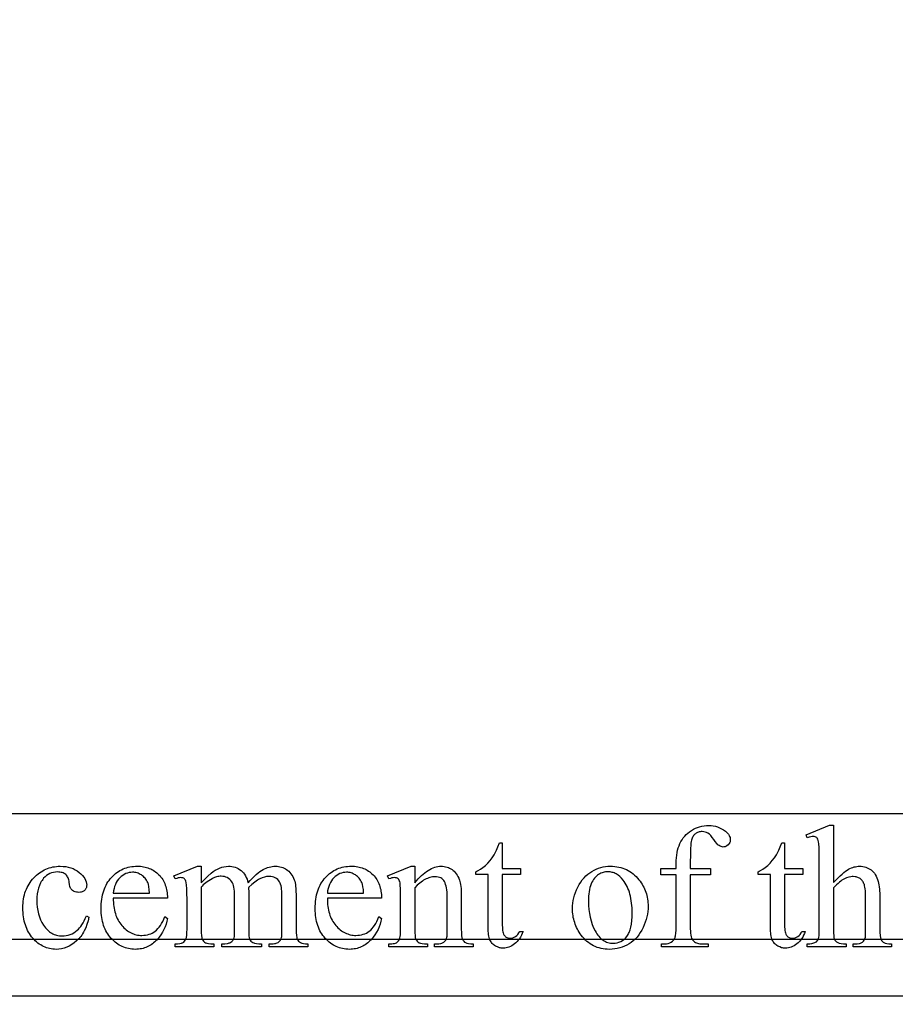
# Model space of a CAD drawing. Extents: x 0 to 118, y -26 to 73.
# Drawn here: x 28 to 32, y 1 to 5 of the extents above; entities that cross this region are included whole.
import ezdxf

# ---------------------------------------------------------------- set-up
doc = ezdxf.new("R2010")
doc.units = 0
doc.layers.add('PLAN', color=18, linetype='CONTINUOUS')

msp = doc.modelspace()

# ---------------------------------------------------------------- linework, layer by layer
at = {"layer": 'PLAN'}
msp.add_lwpolyline([(0.227, 25.9961), (0.227, 1.0578), (0.8198, 1.0578), (1.3731, 1.0578), (7.341, 1.0578), (63.7389, 1.0578)], dxfattribs=at)
msp.add_lwpolyline([(62.9767, 1.6142), (1.533, 1.6142, 1), (1.3486, 1.4298), (1.3486, 0.9909, 1), (1.533, 0.8065), (62.9767, 0.8065, 1), (63.1611, 0.9909), (63.1611, 1.4298, 1)], format="xyb", close=True, dxfattribs=at)
for points in [[(30.9228, 1.3442), (30.9228, 1.1153), (30.923, 1.1037), (30.9235, 1.0932), (30.9243, 1.0838), (30.9255, 1.0755), (30.927, 1.0684), (30.9288, 1.0624), (30.931, 1.0575), (30.9335, 1.0537), (30.9371, 1.0498), (30.9411, 1.0464), (30.9454, 1.0435), (30.9499, 1.0411), (30.9548, 1.0393), (30.9599, 1.038), (30.9654, 1.0372), (30.9711, 1.037), (31.0027, 1.037), (31.0027, 1.0233), (30.7947, 1.0233), (30.7947, 1.037), (30.8103, 1.037), (30.8177, 1.0374), (30.8248, 1.0389), (30.8316, 1.0412), (30.838, 1.0446), (30.8438, 1.0487), (30.8486, 1.0535), (30.8525, 1.059), (30.8553, 1.0651), (30.8564, 1.0687), (30.8574, 1.0731), (30.8589, 1.0841), (30.8598, 1.0982), (30.8601, 1.1153), (30.8601, 1.3442), (30.7924, 1.3442), (30.7924, 1.3716), (30.8601, 1.3716), (30.8601, 1.3944), (30.8603, 1.4072), (30.8611, 1.4194), (30.8624, 1.4312), (30.8643, 1.4425), (30.8666, 1.4533), (30.8695, 1.4636), (30.8729, 1.4733), (30.8768, 1.4826), (30.8813, 1.4914), (30.8863, 1.4998), (30.8918, 1.5078), (30.898, 1.5153), (30.9046, 1.5223), (30.9118, 1.529), (30.9196, 1.5352), (30.928, 1.541), (30.9367, 1.5462), (30.9457, 1.5507), (30.955, 1.5545), (30.9645, 1.5577), (30.9743, 1.5601), (30.9844, 1.5618), (30.9947, 1.5629), (31.0053, 1.5632), (31.0152, 1.5628), (31.0249, 1.5616), (31.0344, 1.5596), (31.0436, 1.5568), (31.0527, 1.5531), (31.0616, 1.5487), (31.0703, 1.5434), (31.0787, 1.5374), (31.0839, 1.533), (31.0884, 1.5286), (31.0922, 1.5239), (31.0953, 1.5192), (31.0977, 1.5143), (31.0994, 1.5094), (31.1004, 1.5042), (31.1008, 1.499), (31.1006, 1.4961), (31.1002, 1.4933), (31.0994, 1.4906), (31.0983, 1.4879), (31.0952, 1.4826), (31.0909, 1.4775), (31.0859, 1.4731), (31.0806, 1.4699), (31.0779, 1.4688), (31.0752, 1.468), (31.0724, 1.4676), (31.0696, 1.4674), (31.0652, 1.4678), (31.0606, 1.469), (31.0559, 1.4709), (31.0512, 1.4737), (31.046, 1.4777), (31.0404, 1.4836), (31.0341, 1.4912), (31.0274, 1.5007), (31.0205, 1.5102), (31.0139, 1.518), (31.0076, 1.5242), (31.0015, 1.5286), (30.9955, 1.5318), (30.9891, 1.534), (30.9824, 1.5354), (30.9753, 1.5359), (30.971, 1.5357), (30.9669, 1.5353), (30.9629, 1.5345), (30.9591, 1.5335), (30.9555, 1.5322), (30.952, 1.5306), (30.9488, 1.5287), (30.9456, 1.5265), (30.9427, 1.524), (30.94, 1.5212), (30.9375, 1.5181), (30.9352, 1.5147), (30.9331, 1.5109), (30.9312, 1.5068), (30.9296, 1.5024), (30.9281, 1.4976), (30.9269, 1.4918), (30.9258, 1.484), (30.9249, 1.4743), (30.9241, 1.4626), (30.9231, 1.4335), (30.9228, 1.3967), (30.9228, 1.3716), (31.0126, 1.3716), (31.0126, 1.3442)], [(31.5594, 1.564), (31.5594, 1.3092), (31.5696, 1.3203), (31.5794, 1.3303), (31.5886, 1.3393), (31.5972, 1.3473), (31.6053, 1.3542), (31.6128, 1.3601), (31.6198, 1.3649), (31.6263, 1.3687), (31.6325, 1.3718), (31.6387, 1.3745), (31.6448, 1.3767), (31.651, 1.3786), (31.6572, 1.38), (31.6634, 1.381), (31.6695, 1.3816), (31.6757, 1.3818), (31.683, 1.3816), (31.69, 1.3808), (31.6968, 1.3795), (31.7033, 1.3778), (31.7095, 1.3755), (31.7155, 1.3726), (31.7212, 1.3693), (31.7267, 1.3655), (31.7318, 1.3611), (31.7366, 1.3562), (31.7411, 1.3506), (31.7452, 1.3445), (31.749, 1.3378), (31.7524, 1.3305), (31.7555, 1.3226), (31.7582, 1.3142), (31.7599, 1.3074), (31.7614, 1.2995), (31.7626, 1.2902), (31.7637, 1.2797), (31.765, 1.255), (31.7655, 1.2252), (31.7655, 1.102), (31.7658, 1.0867), (31.7668, 1.0741), (31.7685, 1.0641), (31.7695, 1.0601), (31.7708, 1.0567), (31.773, 1.0524), (31.7759, 1.0485), (31.7795, 1.0452), (31.7837, 1.0423), (31.7862, 1.041), (31.7892, 1.0399), (31.7966, 1.0383), (31.806, 1.0373), (31.8172, 1.037), (31.8172, 1.0233), (31.6461, 1.0233), (31.6461, 1.037), (31.6541, 1.037), (31.6653, 1.0374), (31.6747, 1.0388), (31.6787, 1.0398), (31.6822, 1.0411), (31.6853, 1.0426), (31.6879, 1.0444), (31.6923, 1.0485), (31.696, 1.0535), (31.6989, 1.0594), (31.7012, 1.0662), (31.7017, 1.0707), (31.7021, 1.0782), (31.7023, 1.102), (31.7023, 1.2252), (31.702, 1.2513), (31.7009, 1.2724), (31.7, 1.2812), (31.699, 1.2887), (31.6978, 1.295), (31.6965, 1.3001), (31.6949, 1.3044), (31.6931, 1.3085), (31.691, 1.3122), (31.6888, 1.3157), (31.6863, 1.3189), (31.6837, 1.3219), (31.6808, 1.3245), (31.6776, 1.3269), (31.6743, 1.329), (31.6708, 1.3308), (31.6672, 1.3323), (31.6634, 1.3336), (31.6594, 1.3346), (31.6552, 1.3353), (31.6464, 1.3358), (31.6418, 1.3357), (31.637, 1.3352), (31.6274, 1.3334), (31.6176, 1.3303), (31.6077, 1.3259), (31.6025, 1.3232), (31.5971, 1.3197), (31.5914, 1.3157), (31.5855, 1.311), (31.5794, 1.3057), (31.5729, 1.2998), (31.5594, 1.286), (31.5594, 1.102), (31.5596, 1.0858), (31.5604, 1.073), (31.5616, 1.0635), (31.5624, 1.0601), (31.5634, 1.0575), (31.5658, 1.0533), (31.5691, 1.0495), (31.5732, 1.046), (31.5782, 1.0428), (31.5811, 1.0415), (31.5846, 1.0403), (31.593, 1.0384), (31.6033, 1.0373), (31.6156, 1.037), (31.6156, 1.0233), (31.443, 1.0233), (31.443, 1.037), (31.454, 1.0374), (31.4637, 1.0388), (31.4722, 1.041), (31.476, 1.0425), (31.4795, 1.0442), (31.4831, 1.0465), (31.4864, 1.0497), (31.4892, 1.0537), (31.4917, 1.0586), (31.4928, 1.0616), (31.4937, 1.0653), (31.4951, 1.0748), (31.496, 1.087), (31.4962, 1.102), (31.4962, 1.4172), (31.4961, 1.4442), (31.4955, 1.4654), (31.4946, 1.4809), (31.4934, 1.4906), (31.4918, 1.4969), (31.4898, 1.5021), (31.4874, 1.5062), (31.4846, 1.5092), (31.4815, 1.5114), (31.4778, 1.5129), (31.4736, 1.5139), (31.4689, 1.5142), (31.4643, 1.5138), (31.4584, 1.5127), (31.4513, 1.5108), (31.443, 1.5081), (31.4377, 1.5214), (31.5419, 1.564)], [(30.0874, 1.486), (30.0874, 1.3716), (30.1688, 1.3716), (30.1688, 1.345), (30.0874, 1.345), (30.0874, 1.1191), (30.0875, 1.111), (30.088, 1.1035), (30.0888, 1.0968), (30.0898, 1.0908), (30.0912, 1.0854), (30.0928, 1.0807), (30.0948, 1.0767), (30.0971, 1.0735), (30.0996, 1.0707), (30.1023, 1.0683), (30.1051, 1.0663), (30.1082, 1.0646), (30.1114, 1.0633), (30.1147, 1.0624), (30.1183, 1.0619), (30.122, 1.0617), (30.1282, 1.0622), (30.1344, 1.0636), (30.1404, 1.0661), (30.1463, 1.0695), (30.1519, 1.0738), (30.1568, 1.0791), (30.161, 1.0853), (30.1646, 1.0925), (30.1794, 1.0925), (30.1759, 1.0834), (30.1721, 1.075), (30.1679, 1.0671), (30.1633, 1.0598), (30.1585, 1.0531), (30.1532, 1.0469), (30.1477, 1.0414), (30.1418, 1.0364), (30.1357, 1.032), (30.1295, 1.0281), (30.1233, 1.0249), (30.117, 1.0223), (30.1108, 1.0202), (30.1044, 1.0187), (30.098, 1.0179), (30.0916, 1.0176), (30.0872, 1.0177), (30.0829, 1.0182), (30.0786, 1.0189), (30.0743, 1.02), (30.0658, 1.023), (30.0573, 1.0273), (30.0533, 1.0298), (30.0495, 1.0326), (30.046, 1.0357), (30.0428, 1.039), (30.0399, 1.0426), (30.0372, 1.0465), (30.0348, 1.0506), (30.0326, 1.055), (30.0308, 1.0598), (30.0291, 1.0653), (30.0278, 1.0713), (30.0266, 1.078), (30.0258, 1.0852), (30.0251, 1.0931), (30.0246, 1.1107), (30.0246, 1.345), (29.9695, 1.345), (29.9695, 1.3575), (29.9748, 1.3598), (29.98, 1.3624), (29.9907, 1.3688), (30.0014, 1.3766), (30.0123, 1.3858), (30.0229, 1.3963), (30.033, 1.4077), (30.0424, 1.42), (30.0513, 1.4332), (30.0561, 1.4419), (30.0617, 1.4536), (30.0682, 1.4683), (30.0756, 1.486)], [(31.3419, 1.486), (31.3419, 1.3716), (31.4232, 1.3716), (31.4232, 1.345), (31.3419, 1.345), (31.3419, 1.1191), (31.342, 1.111), (31.3425, 1.1035), (31.3432, 1.0968), (31.3443, 1.0908), (31.3456, 1.0854), (31.3473, 1.0807), (31.3493, 1.0767), (31.3516, 1.0735), (31.3541, 1.0707), (31.3568, 1.0683), (31.3596, 1.0663), (31.3626, 1.0646), (31.3658, 1.0633), (31.3692, 1.0624), (31.3727, 1.0619), (31.3765, 1.0617), (31.3827, 1.0622), (31.3888, 1.0636), (31.3949, 1.0661), (31.4008, 1.0695), (31.4064, 1.0738), (31.4113, 1.0791), (31.4155, 1.0853), (31.4191, 1.0925), (31.4339, 1.0925), (31.4304, 1.0834), (31.4265, 1.075), (31.4224, 1.0671), (31.4178, 1.0598), (31.4129, 1.0531), (31.4077, 1.0469), (31.4021, 1.0414), (31.3962, 1.0364), (31.3901, 1.032), (31.384, 1.0281), (31.3778, 1.0249), (31.3715, 1.0223), (31.3652, 1.0202), (31.3589, 1.0187), (31.3525, 1.0179), (31.346, 1.0176), (31.3417, 1.0177), (31.3373, 1.0182), (31.333, 1.0189), (31.3287, 1.02), (31.3202, 1.023), (31.3118, 1.0273), (31.3078, 1.0298), (31.304, 1.0326), (31.3005, 1.0357), (31.2973, 1.039), (31.2943, 1.0426), (31.2916, 1.0465), (31.2892, 1.0506), (31.2871, 1.055), (31.2852, 1.0598), (31.2836, 1.0653), (31.2822, 1.0713), (31.2811, 1.078), (31.2802, 1.0852), (31.2796, 1.0931), (31.2791, 1.1107), (31.2791, 1.345), (31.224, 1.345), (31.224, 1.3575), (31.2292, 1.3598), (31.2345, 1.3624), (31.2451, 1.3688), (31.2559, 1.3766), (31.2668, 1.3858), (31.2774, 1.3963), (31.2874, 1.4077), (31.2969, 1.42), (31.3057, 1.4332), (31.3105, 1.4419), (31.3162, 1.4536), (31.3227, 1.4683), (31.3301, 1.486)], [(28.25, 1.1556), (28.246, 1.1389), (28.2413, 1.1232), (28.2356, 1.1084), (28.2292, 1.0947), (28.2256, 1.0882), (28.2218, 1.082), (28.2179, 1.076), (28.2137, 1.0702), (28.2093, 1.0647), (28.2047, 1.0595), (28.1999, 1.0544), (28.1948, 1.0497), (28.1844, 1.041), (28.1738, 1.0335), (28.1628, 1.0271), (28.1516, 1.0219), (28.1401, 1.0178), (28.1283, 1.0149), (28.1163, 1.0132), (28.104, 1.0126), (28.0966, 1.0128), (28.0894, 1.0134), (28.0823, 1.0144), (28.0753, 1.0157), (28.0684, 1.0175), (28.0616, 1.0196), (28.055, 1.0221), (28.0484, 1.0251), (28.042, 1.0284), (28.0358, 1.0321), (28.0296, 1.0362), (28.0235, 1.0406), (28.0176, 1.0455), (28.0118, 1.0508), (28.0061, 1.0564), (28.0005, 1.0624), (27.9952, 1.0688), (27.9902, 1.0754), (27.9855, 1.0823), (27.9812, 1.0895), (27.9773, 1.097), (27.9737, 1.1047), (27.9704, 1.1127), (27.9675, 1.121), (27.9649, 1.1295), (27.9626, 1.1384), (27.9607, 1.1475), (27.9592, 1.1568), (27.958, 1.1665), (27.9571, 1.1764), (27.9566, 1.1866), (27.9564, 1.197), (27.9566, 1.2072), (27.9572, 1.2171), (27.9581, 1.2268), (27.9595, 1.2362), (27.9612, 1.2454), (27.9633, 1.2543), (27.9658, 1.263), (27.9686, 1.2715), (27.9719, 1.2797), (27.9755, 1.2877), (27.9795, 1.2954), (27.9839, 1.3029), (27.9887, 1.3102), (27.9938, 1.3172), (27.9994, 1.324), (28.0053, 1.3305), (28.0115, 1.3367), (28.0178, 1.3425), (28.0243, 1.348), (28.0309, 1.353), (28.0377, 1.3576), (28.0447, 1.3618), (28.0518, 1.3656), (28.059, 1.369), (28.0665, 1.372), (28.074, 1.3746), (28.0817, 1.3768), (28.0896, 1.3786), (28.0976, 1.38), (28.1058, 1.381), (28.1141, 1.3816), (28.1226, 1.3818), (28.1351, 1.3814), (28.1471, 1.3801), (28.1585, 1.378), (28.1694, 1.375), (28.1796, 1.3712), (28.1893, 1.3666), (28.1985, 1.361), (28.207, 1.3547), (28.2148, 1.3478), (28.2215, 1.3409), (28.2272, 1.334), (28.2318, 1.3269), (28.2354, 1.3199), (28.238, 1.3127), (28.2396, 1.3055), (28.2401, 1.2982), (28.24, 1.2947), (28.2395, 1.2913), (28.2388, 1.2881), (28.2378, 1.2851), (28.2365, 1.2823), (28.2349, 1.2796), (28.233, 1.2771), (28.2308, 1.2748), (28.2283, 1.2727), (28.2257, 1.2709), (28.2227, 1.2694), (28.2196, 1.2681), (28.2162, 1.2671), (28.2126, 1.2664), (28.2047, 1.2659), (28.1993, 1.2661), (28.1942, 1.2668), (28.1895, 1.2679), (28.1851, 1.2695), (28.181, 1.2715), (28.1773, 1.274), (28.1739, 1.2769), (28.1709, 1.2803), (28.1693, 1.2825), (28.1679, 1.2852), (28.1655, 1.2919), (28.1637, 1.3004), (28.1623, 1.3107), (28.1616, 1.3162), (28.1606, 1.3213), (28.1592, 1.3261), (28.1574, 1.3305), (28.1553, 1.3346), (28.1529, 1.3384), (28.1501, 1.3418), (28.1469, 1.345), (28.1434, 1.3476), (28.1396, 1.35), (28.1355, 1.3519), (28.1311, 1.3535), (28.1263, 1.3548), (28.1212, 1.3557), (28.1158, 1.3562), (28.11, 1.3564), (28.1008, 1.3559), (28.092, 1.3546), (28.0836, 1.3524), (28.0757, 1.3493), (28.0683, 1.3454), (28.0614, 1.3405), (28.0549, 1.3348), (28.0488, 1.3282), (28.0451, 1.3235), (28.0416, 1.3185), (28.0384, 1.3134), (28.0354, 1.3081), (28.0301, 1.2969), (28.0257, 1.285), (28.0224, 1.2723), (28.02, 1.2589), (28.0185, 1.2447), (28.018, 1.2297), (28.0185, 1.2144), (28.0199, 1.1995), (28.0223, 1.185), (28.0257, 1.171), (28.03, 1.1575), (28.0352, 1.1444), (28.0415, 1.1318), (28.0486, 1.1197), (28.0525, 1.1139), (28.0566, 1.1085), (28.0609, 1.1034), (28.0653, 1.0988), (28.0699, 1.0945), (28.0746, 1.0906), (28.0795, 1.087), (28.0846, 1.0839), (28.0899, 1.0811), (28.0953, 1.0786), (28.1009, 1.0766), (28.1066, 1.0749), (28.1126, 1.0736), (28.1187, 1.0727), (28.1249, 1.0721), (28.1313, 1.0719), (28.1405, 1.0723), (28.1495, 1.0735), (28.1582, 1.0755), (28.1667, 1.0783), (28.175, 1.0819), (28.183, 1.0863), (28.1907, 1.0914), (28.1983, 1.0974), (28.2035, 1.1022), (28.2087, 1.1079), (28.2138, 1.1145), (28.2189, 1.122), (28.224, 1.1304), (28.229, 1.1397), (28.234, 1.1499), (28.239, 1.1609)], [(28.3584, 1.2404), (28.3585, 1.2308), (28.3589, 1.2215), (28.3596, 1.2125), (28.3606, 1.2037), (28.3619, 1.1952), (28.3635, 1.1869), (28.3654, 1.1789), (28.3676, 1.1712), (28.3701, 1.1637), (28.3729, 1.1565), (28.376, 1.1495), (28.3794, 1.1429), (28.3831, 1.1364), (28.3871, 1.1303), (28.3914, 1.1244), (28.396, 1.1187), (28.4008, 1.1134), (28.4057, 1.1084), (28.4107, 1.1037), (28.4158, 1.0994), (28.4211, 1.0954), (28.4264, 1.0918), (28.4318, 1.0886), (28.4374, 1.0856), (28.443, 1.083), (28.4487, 1.0808), (28.4546, 1.0789), (28.4605, 1.0774), (28.4666, 1.0761), (28.4727, 1.0753), (28.479, 1.0748), (28.4854, 1.0746), (28.4938, 1.0749), (28.5019, 1.0758), (28.5098, 1.0772), (28.5174, 1.0793), (28.5247, 1.0819), (28.5317, 1.0852), (28.5384, 1.089), (28.5449, 1.0934), (28.5511, 1.0985), (28.557, 1.1045), (28.5627, 1.1113), (28.5681, 1.1189), (28.5733, 1.1274), (28.5782, 1.1367), (28.5829, 1.1469), (28.5873, 1.1579), (28.5991, 1.1503), (28.5966, 1.1374), (28.5932, 1.1248), (28.5888, 1.1125), (28.5835, 1.1005), (28.5772, 1.0888), (28.57, 1.0774), (28.5618, 1.0662), (28.5527, 1.0554), (28.5478, 1.0502), (28.5428, 1.0454), (28.5376, 1.0409), (28.5323, 1.0367), (28.5268, 1.0328), (28.5211, 1.0293), (28.5154, 1.0262), (28.5094, 1.0233), (28.5033, 1.0208), (28.4971, 1.0186), (28.4907, 1.0168), (28.4842, 1.0153), (28.4775, 1.0141), (28.4706, 1.0133), (28.4636, 1.0128), (28.4565, 1.0126), (28.4487, 1.0128), (28.4411, 1.0134), (28.4336, 1.0143), (28.4262, 1.0157), (28.419, 1.0174), (28.4119, 1.0195), (28.405, 1.022), (28.3982, 1.0248), (28.3916, 1.0281), (28.3851, 1.0317), (28.3787, 1.0357), (28.3725, 1.0401), (28.3664, 1.0449), (28.3605, 1.05), (28.3547, 1.0556), (28.349, 1.0615), (28.3436, 1.0677), (28.3386, 1.0742), (28.3339, 1.081), (28.3295, 1.088), (28.3255, 1.0953), (28.3218, 1.1029), (28.3185, 1.1107), (28.3155, 1.1188), (28.3129, 1.1271), (28.3106, 1.1357), (28.3087, 1.1446), (28.3072, 1.1537), (28.3059, 1.1631), (28.3051, 1.1728), (28.3045, 1.1827), (28.3044, 1.1929), (28.3045, 1.2039), (28.3051, 1.2146), (28.306, 1.225), (28.3072, 1.2351), (28.3088, 1.2449), (28.3108, 1.2543), (28.3131, 1.2635), (28.3158, 1.2724), (28.3189, 1.2809), (28.3223, 1.2892), (28.326, 1.2971), (28.3301, 1.3048), (28.3346, 1.3121), (28.3394, 1.3191), (28.3446, 1.3258), (28.3502, 1.3322), (28.356, 1.3383), (28.362, 1.3439), (28.3682, 1.3492), (28.3746, 1.3541), (28.3811, 1.3586), (28.3878, 1.3627), (28.3948, 1.3664), (28.4018, 1.3697), (28.4091, 1.3727), (28.4166, 1.3752), (28.4242, 1.3773), (28.4321, 1.3791), (28.4401, 1.3805), (28.4483, 1.3814), (28.4566, 1.382), (28.4652, 1.3822), (28.4724, 1.3821), (28.4795, 1.3816), (28.4864, 1.3809), (28.4932, 1.3798), (28.4998, 1.3785), (28.5062, 1.3768), (28.5124, 1.3748), (28.5185, 1.3726), (28.5245, 1.37), (28.5302, 1.3671), (28.5358, 1.364), (28.5413, 1.3605), (28.5466, 1.3567), (28.5517, 1.3527), (28.5566, 1.3483), (28.5614, 1.3436), (28.566, 1.3387), (28.5702, 1.3336), (28.5742, 1.3282), (28.5779, 1.3227), (28.5813, 1.317), (28.5844, 1.311), (28.5871, 1.3049), (28.5896, 1.2985), (28.5919, 1.292), (28.5938, 1.2852), (28.5954, 1.2782), (28.5967, 1.2711), (28.5977, 1.2637), (28.5985, 1.2561), (28.5989, 1.2484), (28.5991, 1.2404)], [(28.7489, 1.3077), (28.7791, 1.3376), (28.7938, 1.3514), (28.8025, 1.3582), (28.8115, 1.3643), (28.8209, 1.3695), (28.8306, 1.3739), (28.8405, 1.3774), (28.8503, 1.3798), (28.8601, 1.3813), (28.8698, 1.3818), (28.8778, 1.3815), (28.8856, 1.3807), (28.893, 1.3792), (28.9002, 1.3771), (28.9071, 1.3744), (28.9137, 1.3712), (28.92, 1.3673), (28.9261, 1.3628), (28.9317, 1.3578), (28.9369, 1.3523), (28.9416, 1.3462), (28.9458, 1.3395), (28.9495, 1.3324), (28.9527, 1.3247), (28.9554, 1.3165), (28.9576, 1.3077), (28.9672, 1.3186), (28.9765, 1.3286), (28.9853, 1.3375), (28.9938, 1.3455), (29.0018, 1.3525), (29.0095, 1.3585), (29.0169, 1.3635), (29.0238, 1.3676), (29.0306, 1.3709), (29.0374, 1.3738), (29.0443, 1.3763), (29.0512, 1.3783), (29.0581, 1.3798), (29.0652, 1.381), (29.0722, 1.3816), (29.0793, 1.3818), (29.0862, 1.3816), (29.0928, 1.381), (29.0993, 1.3798), (29.1055, 1.3783), (29.1116, 1.3763), (29.1174, 1.3738), (29.1231, 1.3709), (29.1286, 1.3676), (29.1338, 1.3637), (29.1388, 1.3593), (29.1434, 1.3544), (29.1478, 1.3488), (29.1519, 1.3427), (29.1558, 1.336), (29.1593, 1.3288), (29.1626, 1.321), (29.1646, 1.3151), (29.1663, 1.3084), (29.1677, 1.3009), (29.1689, 1.2927), (29.1698, 1.2836), (29.1704, 1.2738), (29.171, 1.2518), (29.171, 1.102), (29.1713, 1.0869), (29.1722, 1.0744), (29.1737, 1.0645), (29.1748, 1.0605), (29.1759, 1.0571), (29.1782, 1.0531), (29.1813, 1.0494), (29.1853, 1.0459), (29.19, 1.0428), (29.1927, 1.0415), (29.1959, 1.0403), (29.2035, 1.0384), (29.2127, 1.0373), (29.2234, 1.037), (29.2234, 1.0233), (29.0516, 1.0233), (29.0516, 1.037), (29.0588, 1.037), (29.0694, 1.0375), (29.0742, 1.0382), (29.0788, 1.0391), (29.083, 1.0404), (29.0869, 1.0419), (29.0905, 1.0436), (29.0938, 1.0457), (29.0978, 1.0492), (29.1013, 1.0536), (29.1041, 1.0589), (29.1063, 1.0651), (29.107, 1.0698), (29.1075, 1.0775), (29.1078, 1.102), (29.1078, 1.2518), (29.1077, 1.2621), (29.1072, 1.2715), (29.1064, 1.2802), (29.1053, 1.2881), (29.1038, 1.2952), (29.1021, 1.3016), (29.1, 1.3071), (29.0976, 1.3119), (29.0936, 1.3176), (29.089, 1.3225), (29.0839, 1.3267), (29.0783, 1.3301), (29.0721, 1.3328), (29.0653, 1.3347), (29.0579, 1.3358), (29.05, 1.3362), (29.045, 1.3361), (29.04, 1.3356), (29.0349, 1.3348), (29.0298, 1.3337), (29.0197, 1.3305), (29.0095, 1.3261), (29.0043, 1.3233), (28.9988, 1.32), (28.9871, 1.3117), (28.9742, 1.3013), (28.9603, 1.2887), (28.9595, 1.2845), (28.9603, 1.2681), (28.9603, 1.102), (28.9606, 1.0858), (28.9613, 1.073), (28.9626, 1.0635), (28.9634, 1.0601), (28.9643, 1.0575), (28.9667, 1.0533), (28.97, 1.0495), (28.9742, 1.046), (28.9793, 1.0428), (28.9823, 1.0415), (28.9858, 1.0403), (28.9942, 1.0384), (29.0046, 1.0373), (29.017, 1.037), (29.017, 1.0233), (28.8409, 1.0233), (28.8409, 1.037), (28.8542, 1.0374), (28.8653, 1.0387), (28.87, 1.0396), (28.8741, 1.0408), (28.8776, 1.0422), (28.8806, 1.0438), (28.8856, 1.0476), (28.8898, 1.0524), (28.8932, 1.0579), (28.8957, 1.0643), (28.8965, 1.0691), (28.8971, 1.077), (28.8976, 1.102), (28.8976, 1.2518), (28.8974, 1.2621), (28.8968, 1.2716), (28.8958, 1.2804), (28.8944, 1.2884), (28.8927, 1.2957), (28.8905, 1.3022), (28.888, 1.308), (28.885, 1.313), (28.8806, 1.3187), (28.8758, 1.3237), (28.8706, 1.3278), (28.865, 1.3313), (28.8589, 1.3339), (28.8524, 1.3358), (28.8455, 1.337), (28.8382, 1.3374), (28.8331, 1.3372), (28.828, 1.3367), (28.8229, 1.3358), (28.8178, 1.3346), (28.8127, 1.333), (28.8077, 1.3312), (28.8026, 1.3289), (28.7976, 1.3263), (28.7899, 1.3221), (28.7827, 1.3177), (28.7759, 1.3132), (28.7696, 1.3086), (28.7637, 1.3038), (28.7583, 1.2989), (28.7534, 1.2938), (28.7489, 1.2887), (28.7489, 1.102), (28.7492, 1.0864), (28.7501, 1.0737), (28.7516, 1.0641), (28.7525, 1.0604), (28.7536, 1.0575), (28.7563, 1.0527), (28.7595, 1.0485), (28.7633, 1.045), (28.7677, 1.0421), (28.7703, 1.0409), (28.7736, 1.0398), (28.7818, 1.0382), (28.7925, 1.0373), (28.8055, 1.037), (28.8055, 1.0233), (28.6333, 1.0233), (28.6333, 1.037), (28.6444, 1.0373), (28.6536, 1.0382), (28.6611, 1.0398), (28.6641, 1.0409), (28.6667, 1.0421), (28.6712, 1.045), (28.6751, 1.0487), (28.6784, 1.0532), (28.6812, 1.0584), (28.6824, 1.0616), (28.6834, 1.0654), (28.6849, 1.0749), (28.6858, 1.0871), (28.6861, 1.102), (28.6861, 1.2351), (28.6859, 1.2612), (28.6853, 1.2823), (28.6842, 1.2983), (28.6827, 1.3092), (28.6812, 1.315), (28.6793, 1.3198), (28.677, 1.3237), (28.6744, 1.3265), (28.6712, 1.3286), (28.6676, 1.3301), (28.6634, 1.331), (28.6588, 1.3313), (28.6532, 1.3309), (28.6471, 1.3298), (28.6404, 1.3281), (28.6333, 1.3256), (28.6276, 1.3393), (28.7325, 1.3818), (28.7489, 1.3818)], [(29.3098, 1.2404), (29.3099, 1.2308), (29.3103, 1.2215), (29.311, 1.2125), (29.312, 1.2037), (29.3133, 1.1952), (29.3149, 1.1869), (29.3168, 1.1789), (29.319, 1.1712), (29.3215, 1.1637), (29.3243, 1.1565), (29.3274, 1.1495), (29.3308, 1.1429), (29.3345, 1.1364), (29.3385, 1.1303), (29.3428, 1.1244), (29.3474, 1.1187), (29.3522, 1.1134), (29.3571, 1.1084), (29.3621, 1.1037), (29.3673, 1.0994), (29.3725, 1.0954), (29.3778, 1.0918), (29.3832, 1.0886), (29.3888, 1.0856), (29.3944, 1.083), (29.4001, 1.0808), (29.406, 1.0789), (29.4119, 1.0774), (29.418, 1.0761), (29.4241, 1.0753), (29.4304, 1.0748), (29.4368, 1.0746), (29.4452, 1.0749), (29.4533, 1.0758), (29.4612, 1.0772), (29.4688, 1.0793), (29.4761, 1.0819), (29.4831, 1.0852), (29.4898, 1.089), (29.4963, 1.0934), (29.5025, 1.0985), (29.5084, 1.1045), (29.5141, 1.1113), (29.5195, 1.1189), (29.5247, 1.1274), (29.5296, 1.1367), (29.5343, 1.1469), (29.5387, 1.1579), (29.5505, 1.1503), (29.548, 1.1374), (29.5446, 1.1248), (29.5402, 1.1125), (29.5349, 1.1005), (29.5286, 1.0888), (29.5214, 1.0774), (29.5132, 1.0662), (29.5041, 1.0554), (29.4992, 1.0502), (29.4942, 1.0454), (29.489, 1.0409), (29.4837, 1.0367), (29.4782, 1.0328), (29.4725, 1.0293), (29.4668, 1.0262), (29.4608, 1.0233), (29.4547, 1.0208), (29.4485, 1.0186), (29.4421, 1.0168), (29.4356, 1.0153), (29.4289, 1.0141), (29.422, 1.0133), (29.415, 1.0128), (29.4079, 1.0126), (29.4001, 1.0128), (29.3925, 1.0134), (29.385, 1.0143), (29.3776, 1.0157), (29.3704, 1.0174), (29.3634, 1.0195), (29.3564, 1.022), (29.3496, 1.0248), (29.343, 1.0281), (29.3365, 1.0317), (29.3301, 1.0357), (29.3239, 1.0401), (29.3178, 1.0449), (29.3119, 1.05), (29.3061, 1.0556), (29.3004, 1.0615), (29.295, 1.0677), (29.29, 1.0742), (29.2853, 1.081), (29.2809, 1.088), (29.2769, 1.0953), (29.2732, 1.1029), (29.2699, 1.1107), (29.2669, 1.1188), (29.2643, 1.1271), (29.262, 1.1357), (29.2601, 1.1446), (29.2586, 1.1537), (29.2573, 1.1631), (29.2565, 1.1728), (29.2559, 1.1827), (29.2558, 1.1929), (29.2559, 1.2039), (29.2565, 1.2146), (29.2574, 1.225), (29.2586, 1.2351), (29.2602, 1.2449), (29.2622, 1.2543), (29.2645, 1.2635), (29.2672, 1.2724), (29.2703, 1.2809), (29.2737, 1.2892), (29.2774, 1.2971), (29.2815, 1.3048), (29.286, 1.3121), (29.2908, 1.3191), (29.296, 1.3258), (29.3016, 1.3322), (29.3074, 1.3383), (29.3134, 1.3439), (29.3196, 1.3492), (29.326, 1.3541), (29.3325, 1.3586), (29.3392, 1.3627), (29.3462, 1.3664), (29.3533, 1.3697), (29.3605, 1.3727), (29.368, 1.3752), (29.3756, 1.3773), (29.3835, 1.3791), (29.3915, 1.3805), (29.3997, 1.3814), (29.4081, 1.382), (29.4166, 1.3822), (29.4239, 1.3821), (29.4309, 1.3816), (29.4378, 1.3809), (29.4446, 1.3798), (29.4512, 1.3785), (29.4576, 1.3768), (29.4639, 1.3748), (29.4699, 1.3726), (29.4759, 1.37), (29.4816, 1.3671), (29.4872, 1.364), (29.4927, 1.3605), (29.498, 1.3567), (29.5031, 1.3527), (29.508, 1.3483), (29.5128, 1.3436), (29.5174, 1.3387), (29.5216, 1.3336), (29.5256, 1.3282), (29.5293, 1.3227), (29.5327, 1.317), (29.5358, 1.311), (29.5386, 1.3049), (29.5411, 1.2985), (29.5433, 1.292), (29.5452, 1.2852), (29.5468, 1.2782), (29.5481, 1.2711), (29.5491, 1.2637), (29.5499, 1.2561), (29.5503, 1.2484), (29.5505, 1.2404)], [(29.6984, 1.3081), (29.706, 1.317), (29.7136, 1.3254), (29.7211, 1.3331), (29.7286, 1.3403), (29.7361, 1.347), (29.7435, 1.353), (29.7509, 1.3585), (29.7582, 1.3634), (29.7655, 1.3677), (29.7727, 1.3715), (29.7799, 1.3746), (29.787, 1.3772), (29.7941, 1.3793), (29.8012, 1.3807), (29.8082, 1.3816), (29.8151, 1.3818), (29.8221, 1.3816), (29.8289, 1.381), (29.8354, 1.3798), (29.8416, 1.3783), (29.8477, 1.3763), (29.8534, 1.3738), (29.8589, 1.3709), (29.8642, 1.3676), (29.8692, 1.3637), (29.8739, 1.3593), (29.8784, 1.3543), (29.8826, 1.3487), (29.8866, 1.3426), (29.8903, 1.3358), (29.8937, 1.3285), (29.8969, 1.3206), (29.8988, 1.3145), (29.9005, 1.3077), (29.902, 1.3001), (29.9032, 1.2917), (29.9041, 1.2826), (29.9047, 1.2727), (29.9052, 1.2507), (29.9052, 1.102), (29.9056, 1.0868), (29.9066, 1.0742), (29.9082, 1.0643), (29.9093, 1.0604), (29.9106, 1.0571), (29.913, 1.0526), (29.916, 1.0486), (29.9197, 1.0452), (29.9241, 1.0423), (29.9266, 1.041), (29.9297, 1.0399), (29.9373, 1.0383), (29.9469, 1.0373), (29.9585, 1.037), (29.9585, 1.0233), (29.7862, 1.0233), (29.7862, 1.037), (29.7935, 1.037), (29.8047, 1.0374), (29.8141, 1.0388), (29.8182, 1.0398), (29.8217, 1.0411), (29.8248, 1.0426), (29.8275, 1.0444), (29.832, 1.0485), (29.8357, 1.0535), (29.8387, 1.0594), (29.841, 1.0662), (29.8416, 1.0706), (29.8421, 1.078), (29.8425, 1.102), (29.8425, 1.2446), (29.8423, 1.256), (29.8417, 1.2667), (29.8408, 1.2766), (29.8394, 1.2856), (29.8377, 1.2938), (29.8356, 1.3012), (29.833, 1.3078), (29.8301, 1.3136), (29.8268, 1.3186), (29.8229, 1.323), (29.8185, 1.3267), (29.8136, 1.3297), (29.8081, 1.3321), (29.8021, 1.3337), (29.7956, 1.3347), (29.7885, 1.3351), (29.7829, 1.3349), (29.7772, 1.3343), (29.7716, 1.3333), (29.7659, 1.332), (29.7603, 1.3302), (29.7546, 1.3281), (29.749, 1.3256), (29.7434, 1.3227), (29.7377, 1.3194), (29.7321, 1.3158), (29.7265, 1.3117), (29.7208, 1.3073), (29.7096, 1.2972), (29.6984, 1.2856), (29.6984, 1.102), (29.6986, 1.086), (29.6994, 1.0734), (29.7007, 1.0641), (29.7016, 1.0608), (29.7026, 1.0582), (29.7055, 1.0531), (29.7089, 1.0487), (29.7128, 1.045), (29.7172, 1.0421), (29.7198, 1.0409), (29.7231, 1.0398), (29.7313, 1.0382), (29.742, 1.0373), (29.755, 1.037), (29.755, 1.0233), (29.5828, 1.0233), (29.5828, 1.037), (29.5904, 1.037), (29.5968, 1.0372), (29.6026, 1.0378), (29.6079, 1.0388), (29.6127, 1.0403), (29.6169, 1.0422), (29.6206, 1.0445), (29.6237, 1.0473), (29.6263, 1.0505), (29.6285, 1.0542), (29.6304, 1.0587), (29.632, 1.064), (29.6333, 1.0701), (29.6343, 1.0769), (29.6351, 1.0845), (29.6355, 1.0929), (29.6356, 1.102), (29.6356, 1.2313), (29.6355, 1.2596), (29.6349, 1.2817), (29.634, 1.2978), (29.6328, 1.3077), (29.6312, 1.314), (29.6292, 1.3192), (29.6268, 1.3233), (29.624, 1.3263), (29.6208, 1.3285), (29.6172, 1.33), (29.613, 1.331), (29.6083, 1.3313), (29.6027, 1.3309), (29.5966, 1.3298), (29.5899, 1.3281), (29.5828, 1.3256), (29.5771, 1.3393), (29.682, 1.3818), (29.6984, 1.3818)], [(30.5677, 1.3818), (30.5774, 1.3816), (30.5869, 1.3809), (30.5962, 1.3797), (30.6053, 1.3781), (30.614, 1.376), (30.6226, 1.3734), (30.6309, 1.3703), (30.639, 1.3668), (30.6468, 1.3628), (30.6543, 1.3584), (30.6617, 1.3534), (30.6688, 1.3481), (30.6756, 1.3422), (30.6822, 1.3358), (30.6886, 1.329), (30.6947, 1.3218), (30.6996, 1.3153), (30.7042, 1.3087), (30.7085, 1.302), (30.7125, 1.2951), (30.7161, 1.2882), (30.7195, 1.2811), (30.7225, 1.2739), (30.7252, 1.2666), (30.7276, 1.2592), (30.7296, 1.2517), (30.7314, 1.244), (30.7328, 1.2362), (30.7339, 1.2283), (30.7347, 1.2203), (30.7352, 1.2121), (30.7353, 1.2039), (30.735, 1.1922), (30.7339, 1.1804), (30.7322, 1.1686), (30.7297, 1.1568), (30.7266, 1.145), (30.7227, 1.1331), (30.7182, 1.1212), (30.7129, 1.1092), (30.707, 1.0976), (30.7006, 1.0867), (30.6937, 1.0766), (30.6862, 1.0672), (30.6783, 1.0585), (30.6697, 1.0506), (30.6607, 1.0434), (30.6511, 1.037), (30.6411, 1.0312), (30.6309, 1.0263), (30.6203, 1.0221), (30.6095, 1.0187), (30.5984, 1.016), (30.5871, 1.0141), (30.5754, 1.013), (30.5635, 1.0126), (30.5538, 1.0129), (30.5443, 1.0136), (30.5351, 1.0148), (30.5261, 1.0165), (30.5174, 1.0187), (30.509, 1.0214), (30.5008, 1.0246), (30.4928, 1.0283), (30.4851, 1.0325), (30.4777, 1.0371), (30.4705, 1.0423), (30.4636, 1.0479), (30.4569, 1.054), (30.4505, 1.0607), (30.4443, 1.0678), (30.4384, 1.0754), (30.4336, 1.082), (30.4292, 1.0888), (30.4251, 1.0956), (30.4212, 1.1026), (30.4177, 1.1097), (30.4145, 1.1168), (30.4116, 1.1241), (30.409, 1.1314), (30.4067, 1.1389), (30.4047, 1.1465), (30.403, 1.1541), (30.4016, 1.1619), (30.4006, 1.1698), (30.3998, 1.1778), (30.3994, 1.1858), (30.3992, 1.194), (30.3996, 1.206), (30.4007, 1.2179), (30.4025, 1.2299), (30.4051, 1.2418), (30.4085, 1.2537), (30.4126, 1.2655), (30.4174, 1.2774), (30.423, 1.2893), (30.4291, 1.3007), (30.4358, 1.3114), (30.4429, 1.3213), (30.4505, 1.3304), (30.4585, 1.3388), (30.4671, 1.3464), (30.4761, 1.3532), (30.4855, 1.3592), (30.4953, 1.3645), (30.5052, 1.3691), (30.5153, 1.373), (30.5254, 1.3762), (30.5358, 1.3787), (30.5463, 1.3804), (30.5569, 1.3815)], [(30.5559, 1.3571), (30.5508, 1.3569), (30.5458, 1.3564), (30.5407, 1.3554), (30.5357, 1.3541), (30.5306, 1.3524), (30.5255, 1.3504), (30.5205, 1.348), (30.5154, 1.3452), (30.5104, 1.3419), (30.5057, 1.338), (30.5012, 1.3336), (30.497, 1.3287), (30.493, 1.3231), (30.4892, 1.317), (30.4857, 1.3104), (30.4825, 1.3031), (30.4795, 1.2954), (30.477, 1.287), (30.4748, 1.2782), (30.4731, 1.2688), (30.4717, 1.2589), (30.4707, 1.2484), (30.4701, 1.2375), (30.4699, 1.2259), (30.4704, 1.2073), (30.4718, 1.1892), (30.4742, 1.1718), (30.4775, 1.1551), (30.4817, 1.139), (30.4869, 1.1236), (30.4931, 1.1089), (30.5002, 1.0948), (30.504, 1.0881), (30.508, 1.0818), (30.5122, 1.076), (30.5165, 1.0706), (30.5209, 1.0657), (30.5255, 1.0612), (30.5303, 1.0571), (30.5352, 1.0534), (30.5402, 1.0502), (30.5454, 1.0474), (30.5508, 1.045), (30.5563, 1.0431), (30.562, 1.0416), (30.5678, 1.0405), (30.5737, 1.0398), (30.5798, 1.0396), (30.5888, 1.0401), (30.5975, 1.0415), (30.6057, 1.0439), (30.6135, 1.0472), (30.6209, 1.0515), (30.6279, 1.0567), (30.6345, 1.0629), (30.6407, 1.07), (30.6436, 1.074), (30.6463, 1.0783), (30.6488, 1.083), (30.6511, 1.088), (30.6553, 1.099), (30.6586, 1.1114), (30.6613, 1.1251), (30.6631, 1.1403), (30.6642, 1.1568), (30.6646, 1.1746), (30.6645, 1.186), (30.664, 1.1972), (30.6632, 1.208), (30.6621, 1.2185), (30.6607, 1.2287), (30.659, 1.2386), (30.657, 1.2482), (30.6546, 1.2575), (30.652, 1.2665), (30.649, 1.2751), (30.6457, 1.2835), (30.6422, 1.2915), (30.6383, 1.2993), (30.6341, 1.3067), (30.6295, 1.3138), (30.6247, 1.3206), (30.6177, 1.3292), (30.6103, 1.3366), (30.6024, 1.3429), (30.5982, 1.3456), (30.594, 1.348), (30.5896, 1.3501), (30.5852, 1.352), (30.5806, 1.3536), (30.5759, 1.3548), (30.571, 1.3558), (30.5661, 1.3566)], [(28.3584, 1.2624), (28.5196, 1.2624), (28.5184, 1.2779), (28.5166, 1.291), (28.5144, 1.3015), (28.5131, 1.3059), (28.5116, 1.3096), (28.5091, 1.3148), (28.5063, 1.3197), (28.5032, 1.3243), (28.4998, 1.3286), (28.4961, 1.3326), (28.4921, 1.3364), (28.4878, 1.3399), (28.4833, 1.3431), (28.4785, 1.3459), (28.4738, 1.3484), (28.4689, 1.3505), (28.464, 1.3522), (28.4591, 1.3535), (28.4541, 1.3545), (28.449, 1.355), (28.4439, 1.3552), (28.4361, 1.3548), (28.4285, 1.3537), (28.4212, 1.3518), (28.414, 1.3491), (28.4071, 1.3456), (28.4003, 1.3414), (28.3938, 1.3364), (28.3874, 1.3307), (28.3815, 1.3243), (28.3763, 1.3172), (28.3717, 1.3096), (28.3677, 1.3014), (28.3644, 1.2925), (28.3617, 1.2831), (28.3597, 1.2731)], [(29.3098, 1.2624), (29.471, 1.2624), (29.4698, 1.2779), (29.468, 1.291), (29.4658, 1.3015), (29.4645, 1.3059), (29.463, 1.3096), (29.4605, 1.3148), (29.4577, 1.3197), (29.4546, 1.3243), (29.4512, 1.3286), (29.4475, 1.3326), (29.4435, 1.3364), (29.4392, 1.3399), (29.4347, 1.3431), (29.4299, 1.3459), (29.4252, 1.3484), (29.4203, 1.3505), (29.4154, 1.3522), (29.4105, 1.3535), (29.4055, 1.3545), (29.4004, 1.355), (29.3953, 1.3552), (29.3875, 1.3548), (29.38, 1.3537), (29.3726, 1.3518), (29.3654, 1.3491), (29.3585, 1.3456), (29.3517, 1.3414), (29.3452, 1.3364), (29.3389, 1.3307), (29.3329, 1.3243), (29.3277, 1.3172), (29.3231, 1.3096), (29.3191, 1.3014), (29.3158, 1.2925), (29.3131, 1.2831), (29.3111, 1.2731)]]:
    msp.add_lwpolyline(points, close=True, dxfattribs=at)

doc.saveas('drawing.dxf')
